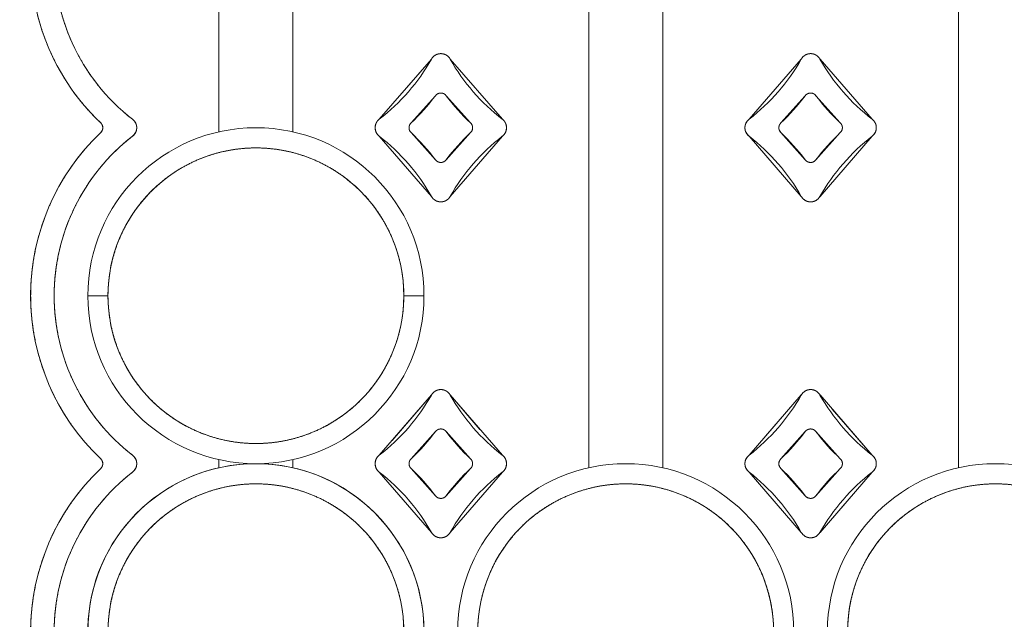
# Model space of a CAD drawing. Units: millimetres. Extents: x -15 to 208, y -14 to 287.
# Drawn here: x 157 to 159, y 194 to 195 of the extents above; entities that cross this region are included whole.
import ezdxf
from ezdxf.enums import TextEntityAlignment as Align

# ---------------------------------------------------------------- set-up
doc = ezdxf.new("R2010")
doc.units = ezdxf.units.MM
doc.layers.add('4503_ANUK_V2_194', color=7, linetype='Continuous')
doc.layers.add('Default', color=7, linetype='Continuous')
doc.styles.add('SEACAD_Arial', font='arial.ttf')
doc.dimstyles.new('ISO', dxfattribs={"dimtxt": 2.4, "dimasz": 2.4, "dimexe": 1.2, "dimexo": 0, "dimgap": 0.6, "dimtad": 1, "dimdec": 0, "dimrnd": 10, "dimtxsty": 'SEACAD_Arial', "dimblk1": '_SE_FILLED', "dimblk2": '_SE_FILLED', "dimsah": 1, "dimcen": 1.2, "dimadec": 0, "dimazin": 0, "dimtfac": 0.5, "dimtdec": 4, "dimtmove": 0, "dimatfit": 3, "dimfxl": 1, "dimarcsym": 0})

# ---------------------------------------------------------------- blocks, each defined once
blk = doc.blocks.new('SE5')
at = {"layer": '4503_ANUK_V2_194', "color": 7, "linetype": 'Continuous', "lineweight": 18}
for p, q in [((158.5155, 194.2287), (158.5155, 196.2422)), ((158.5155, 196.2422), (158.5155, 194.2287)), ((159.0435, 196.2422), (159.0435, 194.2287)), ((159.0435, 196.2422), (159.0435, 194.2287)), ((158.3835, 196.2164), (158.3835, 194.2287)), ((158.3835, 196.2164), (158.3835, 194.2287)), ((157.8555, 194.8287), (157.8555, 196.0407)), ((157.8555, 196.0407), (157.8555, 194.8287)), ((157.7235, 195.9529), (157.7235, 194.8287)), ((157.7235, 195.9529), (157.7235, 194.8287)), ((158.1028, 194.9587), (158.0097, 194.8512)), ((158.1028, 194.9587), (158.0466, 194.8937)), ((158.2294, 194.8512), (158.1363, 194.9587)), ((158.2294, 194.8512), (158.1363, 194.9587)), ((158.7628, 194.9587), (158.6697, 194.8512)), ((158.7628, 194.9587), (158.693, 194.8781)), ((158.8894, 194.8512), (158.7963, 194.9587)), ((158.8894, 194.8512), (158.7963, 194.9587)), ((158.0666, 194.8447), (158.11, 194.8933)), ((158.1291, 194.8933), (158.1725, 194.8447)), ((158.7266, 194.8447), (158.77, 194.8933)), ((158.7891, 194.8933), (158.8325, 194.8447)), ((158.0097, 194.8208), (158.1028, 194.7133)), ((158.0097, 194.8208), (158.1028, 194.7133)), ((158.11, 194.7788), (158.0666, 194.8273)), ((158.1725, 194.8273), (158.1291, 194.7788)), ((158.1363, 194.7133), (158.2294, 194.8208)), ((158.1363, 194.7133), (158.2294, 194.8208)), ((158.6697, 194.8208), (158.7628, 194.7133)), ((158.6697, 194.8208), (158.7628, 194.7133)), ((158.77, 194.7788), (158.7266, 194.8273)), ((158.8325, 194.8273), (158.7891, 194.7788)), ((158.7963, 194.7133), (158.8894, 194.8208)), ((158.7963, 194.7133), (158.8894, 194.8208)), ((157.4895, 194.536), (157.5255, 194.536)), ((157.4895, 194.536), (157.5255, 194.536)), ((158.0535, 194.536), (158.0895, 194.536)), ((158.0535, 194.536), (158.0895, 194.536)), ((158.1028, 194.3587), (158.0097, 194.2512)), ((158.1028, 194.3587), (158.0325, 194.2775)), ((158.2294, 194.2512), (158.1363, 194.3587)), ((158.1894, 194.2973), (158.1363, 194.3587)), ((158.7628, 194.3587), (158.6697, 194.2512)), ((158.7628, 194.3587), (158.6991, 194.2851)), ((158.8894, 194.2512), (158.7963, 194.3587)), ((158.8894, 194.2512), (158.8179, 194.3336)), ((158.0666, 194.2447), (158.11, 194.2933)), ((158.1291, 194.2933), (158.1725, 194.2447)), ((158.7266, 194.2447), (158.77, 194.2933)), ((158.7891, 194.2933), (158.8325, 194.2447)), ((157.7235, 194.2434), (157.7235, 194.2287)), ((157.7235, 194.2434), (157.7235, 194.2287)), ((157.8555, 194.2287), (157.8555, 194.2434)), ((157.8555, 194.2434), (157.8555, 194.2287)), ((158.0097, 194.2208), (158.1028, 194.1133)), ((158.0097, 194.2208), (158.1028, 194.1133)), ((158.11, 194.1788), (158.0666, 194.2273)), ((158.1725, 194.2273), (158.1291, 194.1788)), ((158.1363, 194.1133), (158.2294, 194.2208)), ((158.1363, 194.1133), (158.2294, 194.2208)), ((158.6697, 194.2208), (158.7628, 194.1133)), ((158.6697, 194.2208), (158.7628, 194.1133)), ((158.77, 194.1788), (158.7266, 194.2273)), ((158.8325, 194.2273), (158.7891, 194.1788)), ((158.7963, 194.1133), (158.8894, 194.2208)), ((158.7963, 194.1133), (158.8483, 194.1734))]:
    blk.add_line(p, q, dxfattribs=at)
for centre, radius, start, end in [((158.7795, 194.236), 3.03, 90, 270), ((158.7795, 194.236), 3.03, 90, 270), ((158.7795, 194.236), 3.03, 270, 90), ((158.7795, 194.236), 3.03, 270, 90), ((158.7795, 194.236), 2.166, 90, 219.0094), ((158.7795, 194.236), 2.166, 320.9906, 90), ((158.7795, 194.236), 2.034, 121.8832, 218.5899), ((157.7895, 195.136), 0.402, 120.2204, 226.4387), ((157.7895, 195.136), 0.36, 120.5378, 232.2921), ((157.7895, 195.136), 0.36, 307.7079, 330.4881), ((158.1195, 194.9492), 0.0192, 90, 150.4881), ((158.1195, 194.9492), 0.0192, 29.5119, 90), ((158.4495, 195.136), 0.36, 209.5119, 232.2921), ((158.4495, 195.136), 0.36, 307.7079, 330.4881), ((158.7795, 194.9492), 0.0192, 90, 150.4881), ((158.7795, 194.9492), 0.0192, 29.5119, 90), ((159.1095, 195.136), 0.36, 209.5119, 232.2921), ((157.7895, 195.136), 0.402, 313.5613, 322.8542), ((158.1195, 194.886), 0.012, 90, 142.8542), ((158.1195, 194.886), 0.012, 37.1458, 90), ((158.4495, 195.136), 0.402, 217.1458, 226.4387), ((158.4495, 195.136), 0.402, 313.5613, 322.8542), ((158.7795, 194.886), 0.012, 90, 142.8542), ((158.7795, 194.886), 0.012, 37.1458, 90), ((159.1095, 195.136), 0.402, 217.1458, 226.4387), ((157.5576, 194.836), 0.0192, 307.7079, 52.2921), ((158.0215, 194.836), 0.0192, 127.7079, 232.2921), ((158.2176, 194.836), 0.0192, 307.7079, 52.2921), ((158.6815, 194.836), 0.0192, 127.7079, 232.2921), ((158.8776, 194.836), 0.0192, 307.7079, 52.2921), ((157.7895, 194.536), 0.3, 90, 270), ((157.7895, 194.536), 0.3, 0, 180), ((157.5042, 194.836), 0.012, 313.5613, 46.4387), ((157.7895, 194.536), 0.3, 270, 90), ((158.0748, 194.836), 0.012, 133.5613, 226.4387), ((158.1642, 194.836), 0.012, 313.5613, 46.4387), ((158.7348, 194.836), 0.012, 133.5613, 226.4387), ((158.8242, 194.836), 0.012, 313.5613, 46.4387), ((157.7895, 194.536), 0.402, 133.5613, 226.4387), ((157.7895, 194.536), 0.36, 127.7079, 232.2921), ((157.7895, 194.536), 0.36, 29.5119, 52.2921), ((157.7895, 194.536), 0.402, 37.1458, 46.4387), ((158.4495, 194.536), 0.402, 133.5613, 142.8542), ((158.4495, 194.536), 0.36, 127.7079, 150.4881), ((158.4495, 194.536), 0.36, 29.5119, 52.2921), ((158.4495, 194.536), 0.402, 37.1458, 46.4387), ((159.1095, 194.536), 0.402, 133.5613, 142.8542), ((159.1095, 194.536), 0.36, 127.7079, 150.4881), ((157.7895, 194.536), 0.264, 0, 180), ((158.1195, 194.786), 0.012, 217.1458, 322.8542), ((158.7795, 194.786), 0.012, 217.1458, 322.8542), ((158.1195, 194.7228), 0.0192, 209.5119, 330.4881), ((158.7795, 194.7228), 0.0192, 209.5119, 330.4881), ((157.7895, 194.536), 0.3, 180, 0), ((157.7895, 194.536), 0.264, 180, 0), ((157.7895, 194.536), 0.36, 307.7079, 330.4881), ((158.1195, 194.3492), 0.0192, 90, 150.4881), ((158.1195, 194.3492), 0.0192, 29.5119, 90), ((158.4495, 194.536), 0.36, 209.5119, 232.2921), ((158.4495, 194.536), 0.36, 307.7079, 330.4881), ((158.7795, 194.3492), 0.0192, 90, 150.4881), ((158.7795, 194.3492), 0.0192, 29.5119, 90), ((159.1095, 194.536), 0.36, 209.5119, 232.2921), ((157.7895, 194.536), 0.402, 313.5613, 322.8542), ((158.1195, 194.286), 0.012, 90, 142.8542), ((158.1195, 194.286), 0.012, 37.1458, 90), ((158.4495, 194.536), 0.402, 217.1458, 226.4387), ((158.4495, 194.536), 0.402, 313.5613, 322.8542), ((158.7795, 194.286), 0.012, 90, 142.8542), ((158.7795, 194.286), 0.012, 37.1458, 90), ((159.1095, 194.536), 0.402, 217.1458, 226.4387), ((157.7895, 193.936), 0.3, 0, 180), ((157.7895, 193.936), 0.3, 90, 261.5417), ((157.5042, 194.236), 0.012, 313.5613, 46.4387), ((157.5576, 194.236), 0.0192, 307.7079, 52.2921), ((157.7895, 193.936), 0.3, 278.4583, 90), ((158.0215, 194.236), 0.0192, 127.7079, 232.2921), ((158.0748, 194.236), 0.012, 133.5613, 226.4387), ((158.4495, 193.936), 0.3, 90, 270), ((158.4495, 193.936), 0.3, 0, 180), ((158.1642, 194.236), 0.012, 313.5613, 46.4387), ((158.2176, 194.236), 0.0192, 307.7079, 52.2921), ((158.4495, 193.936), 0.3, 270, 90), ((158.6815, 194.236), 0.0192, 127.7079, 232.2921), ((158.7348, 194.236), 0.012, 133.5613, 226.4387), ((159.1095, 193.936), 0.3, 90, 270), ((159.1095, 193.936), 0.3, 0, 180), ((158.8242, 194.236), 0.012, 313.5613, 46.4387), ((158.8776, 194.236), 0.0192, 307.7079, 52.2921), ((159.1095, 193.936), 0.3, 270, 90), ((157.7895, 193.936), 0.402, 133.5613, 226.4387), ((157.7895, 193.936), 0.36, 127.7079, 232.2921), ((157.7895, 193.936), 0.36, 29.5119, 52.2921), ((157.7895, 193.936), 0.402, 37.1458, 46.4387), ((158.4495, 193.936), 0.402, 133.5613, 142.8542), ((158.4495, 193.936), 0.36, 127.7079, 150.4881), ((158.4495, 193.936), 0.36, 29.5119, 52.2921), ((158.4495, 193.936), 0.402, 37.1458, 46.4387), ((159.1095, 193.936), 0.402, 133.5613, 142.8542), ((159.1095, 193.936), 0.36, 127.7079, 150.4881), ((157.7895, 193.936), 0.264, 0, 180), ((158.4495, 193.936), 0.264, 0, 180), ((159.1095, 193.936), 0.264, 0, 180), ((158.1195, 194.186), 0.012, 217.1458, 322.8542), ((158.7795, 194.186), 0.012, 217.1458, 322.8542), ((158.1195, 194.1228), 0.0192, 209.5119, 330.4881), ((158.7795, 194.1228), 0.0192, 209.5119, 330.4881)]:
    blk.add_arc(centre, radius, start, end, dxfattribs=at)
for points, knots in [([(158.7795, 191.266), (158.6458, 191.266), (158.5127, 191.278), (158.375, 191.2904), (158.2391, 191.3156), (158.0992, 191.3415), (157.9623, 191.3807), (157.822, 191.4208), (157.6863, 191.4745), (157.5478, 191.5294), (157.4154, 191.5978), (157.281, 191.6673), (157.1543, 191.7501), (157.0263, 191.8338), (156.9076, 191.9302), (156.7882, 192.0272), (156.6794, 192.1359), (156.5707, 192.2446), (156.4738, 192.364), (156.3774, 192.4828), (156.2937, 192.6108), (156.2109, 192.7375), (156.1413, 192.8719), (156.0729, 193.0042), (156.0181, 193.1428), (155.9644, 193.2785), (155.9242, 193.4188), (155.885, 193.5556), (155.8591, 193.6956), (155.834, 193.8315), (155.8216, 193.9691), (155.8095, 194.1023), (155.8095, 194.236), (155.8095, 194.3697), (155.8216, 194.5029), (155.834, 194.6405), (155.8591, 194.7764), (155.885, 194.9164), (155.9242, 195.0532), (155.9644, 195.1935), (156.0181, 195.3292), (156.0729, 195.4678), (156.1413, 195.6001), (156.2109, 195.7345), (156.2937, 195.8612), (156.3774, 195.9892), (156.4738, 196.108), (156.5707, 196.2274), (156.6794, 196.3361), (156.7882, 196.4449), (156.9076, 196.5418), (157.0263, 196.6382), (157.1543, 196.7219), (157.281, 196.8047), (157.4154, 196.8742), (157.5478, 196.9426), (157.6863, 196.9975), (157.822, 197.0512), (157.9623, 197.0914), (158.0992, 197.1305), (158.2391, 197.1564), (158.375, 197.1816), (158.5127, 197.194), (158.6459, 197.206), (158.7795, 197.206)], [0, 0, 0, 0.03125, 0.03125, 0.0625, 0.0625, 0.09375, 0.09375, 0.125, 0.125, 0.15625, 0.15625, 0.1875, 0.1875, 0.21875, 0.21875, 0.25, 0.25, 0.28125, 0.28125, 0.3125, 0.3125, 0.34375, 0.34375, 0.375, 0.375, 0.40625, 0.40625, 0.4375, 0.4375, 0.46875, 0.46875, 0.5, 0.5, 0.53125, 0.53125, 0.5625, 0.5625, 0.59375, 0.59375, 0.625, 0.625, 0.65625, 0.65625, 0.6875, 0.6875, 0.71875, 0.71875, 0.75, 0.75, 0.78125, 0.78125, 0.8125, 0.8125, 0.84375, 0.84375, 0.875, 0.875, 0.90625, 0.90625, 0.9375, 0.9375, 0.96875, 0.96875, 1, 1, 1]), ([(158.7795, 197.206), (158.9133, 197.206), (159.0464, 197.194), (159.1841, 197.1816), (159.32, 197.1564), (159.4599, 197.1305), (159.5968, 197.0914), (159.7371, 197.0512), (159.8728, 196.9975), (160.0113, 196.9426), (160.1437, 196.8742), (160.2781, 196.8047), (160.4048, 196.7219), (160.5328, 196.6382), (160.6515, 196.5418), (160.7709, 196.4449), (160.8797, 196.3361), (160.9884, 196.2274), (161.0853, 196.108), (161.1817, 195.9892), (161.2654, 195.8612), (161.3482, 195.7345), (161.4178, 195.6001), (161.4862, 195.4678), (161.541, 195.3292), (161.5947, 195.1935), (161.6349, 195.0532), (161.6741, 194.9164), (161.7, 194.7764), (161.7251, 194.6405), (161.7375, 194.5029), (161.7495, 194.3697), (161.7495, 194.236), (161.7495, 194.1023), (161.7375, 193.9691), (161.7251, 193.8315), (161.7, 193.6956), (161.6741, 193.5556), (161.6349, 193.4188), (161.5947, 193.2785), (161.541, 193.1428), (161.4862, 193.0042), (161.4178, 192.8719), (161.3482, 192.7375), (161.2654, 192.6108), (161.1817, 192.4828), (161.0853, 192.364), (160.9884, 192.2446), (160.8797, 192.1359), (160.7709, 192.0272), (160.6515, 191.9302), (160.5328, 191.8338), (160.4048, 191.7501), (160.2781, 191.6673), (160.1437, 191.5978), (160.0113, 191.5294), (159.8728, 191.4745), (159.7371, 191.4208), (159.5968, 191.3807), (159.4599, 191.3415), (159.32, 191.3156), (159.1841, 191.2904), (159.0464, 191.278), (158.9133, 191.266), (158.7795, 191.266)], [0, 0, 0, 0.03125, 0.03125, 0.0625, 0.0625, 0.09375, 0.09375, 0.125, 0.125, 0.15625, 0.15625, 0.1875, 0.1875, 0.21875, 0.21875, 0.25, 0.25, 0.28125, 0.28125, 0.3125, 0.3125, 0.34375, 0.34375, 0.375, 0.375, 0.40625, 0.40625, 0.4375, 0.4375, 0.46875, 0.46875, 0.5, 0.5, 0.53125, 0.53125, 0.5625, 0.5625, 0.59375, 0.59375, 0.625, 0.625, 0.65625, 0.65625, 0.6875, 0.6875, 0.71875, 0.71875, 0.75, 0.75, 0.78125, 0.78125, 0.8125, 0.8125, 0.84375, 0.84375, 0.875, 0.875, 0.90625, 0.90625, 0.9375, 0.9375, 0.96875, 0.96875, 1, 1, 1]), ([(158.7795, 196.402), (158.6257, 196.402), (158.4734, 196.3803), (158.3211, 196.3585), (158.1734, 196.3155), (158.0257, 196.2724), (157.8855, 196.2089), (157.7454, 196.1454), (157.6156, 196.0627), (157.4859, 195.98), (157.3691, 195.8799), (157.2523, 195.7797), (157.1509, 195.664), (157.0495, 195.5483), (156.9654, 195.4194), (156.8814, 195.2906), (156.8164, 195.1511), (156.7514, 195.0117), (156.7067, 194.8645), (156.6621, 194.7172), (156.6387, 194.5652), (156.6153, 194.4131), (156.6137, 194.2592), (156.612, 194.1054), (156.6321, 193.9529), (156.6522, 193.8003), (156.6937, 193.6522), (156.7352, 193.504), (156.7972, 193.3632), (156.8592, 193.2224), (156.9405, 193.0918), (157.0132, 192.9749), (157.1, 192.8683)], [0, 0, 0, 0.0625, 0.0625, 0.125, 0.125, 0.1875, 0.1875, 0.25, 0.25, 0.3125, 0.3125, 0.375, 0.375, 0.4375, 0.4375, 0.5, 0.5, 0.5625, 0.5625, 0.625, 0.625, 0.6875, 0.6875, 0.75, 0.75, 0.8125, 0.8125, 0.875, 0.875, 0.9375, 0.9375, 0.9933991, 0.9933991, 0.9933991]), ([(160.4592, 192.8684), (160.546, 192.975), (160.6186, 193.0918), (160.6999, 193.2224), (160.7619, 193.3632), (160.8239, 193.504), (160.8654, 193.6522), (160.9069, 193.8003), (160.927, 193.9529), (160.9471, 194.1054), (160.9454, 194.2592), (160.9438, 194.4131), (160.9204, 194.5652), (160.897, 194.7172), (160.8524, 194.8645), (160.8077, 195.0117), (160.7427, 195.1511), (160.6777, 195.2906), (160.5937, 195.4194), (160.5096, 195.5483), (160.4082, 195.664), (160.3067, 195.7797), (160.19, 195.8799), (160.0732, 195.98), (159.9435, 196.0627), (159.8137, 196.1454), (159.6736, 196.2089), (159.5334, 196.2724), (159.3857, 196.3155), (159.238, 196.3585), (159.0857, 196.3803), (158.9334, 196.402), (158.7795, 196.402)], [0.0066269, 0.0066269, 0.0066269, 0.0625, 0.0625, 0.125, 0.125, 0.1875, 0.1875, 0.25, 0.25, 0.3125, 0.3125, 0.375, 0.375, 0.4375, 0.4375, 0.5, 0.5, 0.5625, 0.5625, 0.625, 0.625, 0.6875, 0.6875, 0.75, 0.75, 0.8125, 0.8125, 0.875, 0.875, 0.9375, 0.9375, 1, 1, 1]), ([(158.2679, 196.3407), (158.2273, 196.3309), (158.1872, 196.3194), (158.0909, 196.2921), (157.9976, 196.2559), (157.9043, 196.2198), (157.8147, 196.1752), (157.7251, 196.1306), (157.64, 196.078), (157.5549, 196.0253), (157.475, 195.9651), (157.3951, 195.9048), (157.3211, 195.8374), (157.2471, 195.77), (157.1796, 195.6961), (157.1122, 195.6222), (157.0518, 195.5423), (156.9915, 195.4625), (156.9387, 195.3775), (156.886, 195.2924), (156.8413, 195.2029), (156.7966, 195.1133), (156.7604, 195.02), (156.7242, 194.9267), (156.6967, 194.8305), (156.6693, 194.7343), (156.6508, 194.6359), (156.6323, 194.5375), (156.623, 194.4379), (156.6137, 194.3383), (156.6136, 194.2382), (156.6134, 194.1381), (156.6226, 194.0385), (156.6317, 193.9388), (156.65, 193.8404), (156.6683, 193.742), (156.6955, 193.6457), (156.7228, 193.5494), (156.7588, 193.4561), (156.7949, 193.3627), (156.8394, 193.2731), (156.8839, 193.1834), (156.9364, 193.0983), (156.989, 193.0131), (157.0492, 192.9332), (157.0631, 192.9147), (157.0774, 192.8965)], [0.0807055, 0.0807055, 0.0807055, 0.09375, 0.09375, 0.125, 0.125, 0.15625, 0.15625, 0.1875, 0.1875, 0.21875, 0.21875, 0.25, 0.25, 0.28125, 0.28125, 0.3125, 0.3125, 0.34375, 0.34375, 0.375, 0.375, 0.40625, 0.40625, 0.4375, 0.4375, 0.46875, 0.46875, 0.5, 0.5, 0.53125, 0.53125, 0.5625, 0.5625, 0.59375, 0.59375, 0.625, 0.625, 0.65625, 0.65625, 0.6875, 0.6875, 0.71875, 0.71875, 0.75, 0.75, 0.7572192, 0.7572192, 0.7572192]), ([(157.1896, 192.9674), (157.1342, 193.0369), (157.0849, 193.1111), (157.0248, 193.2016), (156.9748, 193.298), (156.9247, 193.3943), (156.8851, 193.4955), (156.8456, 193.5967), (156.8171, 193.7014), (156.7885, 193.8062), (156.7713, 193.9135), (156.7541, 194.0207), (156.7484, 194.1291), (156.7427, 194.2376), (156.7485, 194.346), (156.7544, 194.4545), (156.7718, 194.5617), (156.7892, 194.6689), (156.8179, 194.7736), (156.8466, 194.8784), (156.8863, 194.9795), (156.926, 195.0806), (156.9762, 195.1769), (157.0265, 195.2732), (157.0867, 195.3635), (157.1469, 195.4539), (157.2164, 195.5374), (157.2859, 195.6209), (157.3638, 195.6965), (157.4418, 195.7721), (157.5274, 195.8389), (157.613, 195.9058), (157.7052, 195.9631)], [0.0112667, 0.0112667, 0.0112667, 0.0625, 0.0625, 0.125, 0.125, 0.1875, 0.1875, 0.25, 0.25, 0.3125, 0.3125, 0.375, 0.375, 0.4375, 0.4375, 0.5, 0.5, 0.5625, 0.5625, 0.625, 0.625, 0.6875, 0.6875, 0.75, 0.75, 0.8125, 0.8125, 0.875, 0.875, 0.9375, 0.9375, 1, 1, 1]), ([(157.1866, 192.9712), (157.1634, 193.0005), (157.1412, 193.0306), (157.0507, 193.1536), (156.9796, 193.2887), (156.9085, 193.4239), (156.8583, 193.5681), (156.8082, 193.7123), (156.7801, 193.8625), (156.7521, 194.0126), (156.7468, 194.1652), (156.7415, 194.3178), (156.759, 194.4695), (156.7765, 194.6212), (156.8165, 194.7686), (156.8565, 194.916), (156.9181, 195.0558), (156.9796, 195.1955), (157.0613, 195.3245), (157.143, 195.4535), (157.2431, 195.5689), (157.3163, 195.6532), (157.3981, 195.7289)], [0.2971932, 0.2971932, 0.2971932, 0.3125, 0.3125, 0.375, 0.375, 0.4375, 0.4375, 0.5, 0.5, 0.5625, 0.5625, 0.625, 0.625, 0.6875, 0.6875, 0.75, 0.75, 0.8125, 0.8125, 0.875, 0.875, 0.9206976, 0.9206976, 0.9206976]), ([(157.5872, 195.4834), (157.5468, 195.4598), (157.5128, 195.4276), (157.4789, 195.3954), (157.4533, 195.3563), (157.4276, 195.3171), (157.4117, 195.2732), (157.3957, 195.2292), (157.3903, 195.1827), (157.3848, 195.1362), (157.3902, 195.0898), (157.3956, 195.0433), (157.4115, 194.9993), (157.4274, 194.9553), (157.453, 194.9161), (157.4786, 194.8769), (157.5125, 194.8447)], [0, 0, 0, 0.125, 0.125, 0.25, 0.25, 0.375, 0.375, 0.5, 0.5, 0.625, 0.625, 0.75, 0.75, 0.875, 0.875, 1, 1, 1]), ([(157.5694, 194.8512), (157.552, 194.8646), (157.5364, 194.8801), (157.5207, 194.8955), (157.5071, 194.9128), (157.4935, 194.93), (157.4821, 194.9488), (157.4706, 194.9675), (157.4616, 194.9876), (157.4525, 195.0076), (157.446, 195.0285), (157.4394, 195.0495), (157.4354, 195.0711), (157.4315, 195.0927), (157.4302, 195.1147), (157.4289, 195.1366), (157.4303, 195.1585), (157.4316, 195.1805), (157.4357, 195.202), (157.4397, 195.2236), (157.4463, 195.2446), (157.4529, 195.2655), (157.4621, 195.2855), (157.4712, 195.3055), (157.4827, 195.3242), (157.4942, 195.343), (157.5078, 195.3602), (157.5215, 195.3774), (157.5372, 195.3927), (157.5529, 195.4082), (157.5703, 195.4215), (157.5877, 195.4349), (157.6066, 195.4461)], [0, 0, 0, 0.0625, 0.0625, 0.125, 0.125, 0.1875, 0.1875, 0.25, 0.25, 0.3125, 0.3125, 0.375, 0.375, 0.4375, 0.4375, 0.5, 0.5, 0.5625, 0.5625, 0.625, 0.625, 0.6875, 0.6875, 0.75, 0.75, 0.8125, 0.8125, 0.875, 0.875, 0.9375, 0.9375, 1, 1, 1]), ([(158.1195, 194.9684), (158.117, 194.9684), (158.1145, 194.9677), (158.1121, 194.9671), (158.1099, 194.9658), (158.1077, 194.9645), (158.1059, 194.9627), (158.1041, 194.9609), (158.1028, 194.9587)], [0, 0, 0, 0.25, 0.25, 0.5, 0.5, 0.75, 0.75, 1, 1, 1]), ([(158.1363, 194.9587), (158.135, 194.9609), (158.1332, 194.9627), (158.1314, 194.9645), (158.1292, 194.9658), (158.127, 194.9671), (158.1246, 194.9677), (158.1221, 194.9684), (158.1195, 194.9684)], [0, 0, 0, 0.25, 0.25, 0.5, 0.5, 0.75, 0.75, 1, 1, 1]), ([(158.7795, 194.9684), (158.777, 194.9684), (158.7745, 194.9677), (158.7721, 194.9671), (158.7699, 194.9658), (158.7677, 194.9645), (158.7659, 194.9627), (158.7641, 194.9609), (158.7628, 194.9587)], [0, 0, 0, 0.25, 0.25, 0.5, 0.5, 0.75, 0.75, 1, 1, 1]), ([(158.7963, 194.9587), (158.795, 194.9609), (158.7932, 194.9627), (158.7914, 194.9645), (158.7892, 194.9658), (158.787, 194.9671), (158.7846, 194.9677), (158.7821, 194.9684), (158.7795, 194.9684)], [0, 0, 0, 0.25, 0.25, 0.5, 0.5, 0.75, 0.75, 1, 1, 1]), ([(158.11, 194.8933), (158.1117, 194.8955), (158.1142, 194.8968), (158.1167, 194.898), (158.1195, 194.898)], [0, 0, 0, 0.5, 0.5, 1, 1, 1]), ([(158.1195, 194.898), (158.1224, 194.898), (158.1249, 194.8968), (158.1274, 194.8955), (158.1291, 194.8933)], [0, 0, 0, 0.5, 0.5, 1, 1, 1]), ([(158.77, 194.8933), (158.7717, 194.8955), (158.7742, 194.8968), (158.7767, 194.898), (158.7795, 194.898)], [0, 0, 0, 0.5, 0.5, 1, 1, 1]), ([(158.7795, 194.898), (158.7824, 194.898), (158.7849, 194.8968), (158.7874, 194.8955), (158.7891, 194.8933)], [0, 0, 0, 0.5, 0.5, 1, 1, 1]), ([(157.5694, 194.8208), (157.5729, 194.8235), (157.5749, 194.8275), (157.5768, 194.8316), (157.5768, 194.836), (157.5768, 194.8405), (157.5749, 194.8445), (157.5729, 194.8485), (157.5694, 194.8512)], [0, 0, 0, 0.25, 0.25, 0.5, 0.5, 0.75, 0.75, 1, 1, 1]), ([(158.0097, 194.8512), (158.0062, 194.8485), (158.0042, 194.8445), (158.0023, 194.8405), (158.0023, 194.836), (158.0023, 194.8315), (158.0042, 194.8275), (158.0062, 194.8235), (158.0097, 194.8208)], [0, 0, 0, 0.25, 0.25, 0.5, 0.5, 0.75, 0.75, 1, 1, 1]), ([(158.2294, 194.8208), (158.2329, 194.8235), (158.2349, 194.8275), (158.2368, 194.8316), (158.2368, 194.836), (158.2368, 194.8405), (158.2349, 194.8445), (158.2329, 194.8485), (158.2294, 194.8512)], [0, 0, 0, 0.25, 0.25, 0.5, 0.5, 0.75, 0.75, 1, 1, 1]), ([(158.6697, 194.8512), (158.6662, 194.8485), (158.6642, 194.8445), (158.6623, 194.8405), (158.6623, 194.836), (158.6623, 194.8315), (158.6642, 194.8275), (158.6662, 194.8235), (158.6697, 194.8208)], [0, 0, 0, 0.25, 0.25, 0.5, 0.5, 0.75, 0.75, 1, 1, 1]), ([(158.8894, 194.8208), (158.8929, 194.8235), (158.8949, 194.8275), (158.8968, 194.8316), (158.8968, 194.836), (158.8968, 194.8405), (158.8949, 194.8445), (158.8929, 194.8485), (158.8894, 194.8512)], [0, 0, 0, 0.25, 0.25, 0.5, 0.5, 0.75, 0.75, 1, 1, 1]), ([(157.5125, 194.8273), (157.5143, 194.829), (157.5153, 194.8313), (157.5162, 194.8335), (157.5162, 194.836), (157.5163, 194.8385), (157.5153, 194.8407), (157.5143, 194.843), (157.5125, 194.8447)], [0, 0, 0, 0.25, 0.25, 0.5, 0.5, 0.75, 0.75, 1, 1, 1]), ([(158.0666, 194.8273), (158.0648, 194.829), (158.0638, 194.8313), (158.0628, 194.8335), (158.0628, 194.836), (158.0629, 194.8385), (158.0638, 194.8407), (158.0648, 194.843), (158.0666, 194.8447)], [0, 0, 0, 0.25, 0.25, 0.5, 0.5, 0.75, 0.75, 1, 1, 1]), ([(158.1725, 194.8447), (158.1743, 194.843), (158.1753, 194.8407), (158.1763, 194.8385), (158.1762, 194.836), (158.1762, 194.8335), (158.1753, 194.8313), (158.1743, 194.829), (158.1725, 194.8273)], [0, 0, 0, 0.25, 0.25, 0.5, 0.5, 0.75, 0.75, 1, 1, 1]), ([(158.7266, 194.8273), (158.7248, 194.829), (158.7238, 194.8313), (158.7228, 194.8335), (158.7228, 194.836), (158.7229, 194.8385), (158.7238, 194.8407), (158.7248, 194.843), (158.7266, 194.8447)], [0, 0, 0, 0.25, 0.25, 0.5, 0.5, 0.75, 0.75, 1, 1, 1]), ([(158.8325, 194.8447), (158.8343, 194.843), (158.8353, 194.8407), (158.8363, 194.8385), (158.8362, 194.836), (158.8362, 194.8335), (158.8353, 194.8313), (158.8343, 194.829), (158.8325, 194.8273)], [0, 0, 0, 0.25, 0.25, 0.5, 0.5, 0.75, 0.75, 1, 1, 1]), ([(157.5125, 194.8273), (157.4829, 194.7991), (157.4596, 194.7656), (157.4362, 194.732), (157.4201, 194.6945), (157.404, 194.6569), (157.3958, 194.6169), (157.3875, 194.5769), (157.3875, 194.536), (157.3875, 194.4951), (157.3958, 194.4551), (157.404, 194.4151), (157.4201, 194.3775), (157.4362, 194.34), (157.4596, 194.3064), (157.4829, 194.2729), (157.5125, 194.2447)], [0, 0, 0, 0.125, 0.125, 0.25, 0.25, 0.375, 0.375, 0.5, 0.5, 0.625, 0.625, 0.75, 0.75, 0.875, 0.875, 1, 1, 1]), ([(157.5694, 194.2512), (157.5367, 194.2764), (157.5106, 194.3084), (157.4846, 194.3403), (157.4664, 194.3774), (157.4482, 194.4144), (157.4389, 194.4546), (157.4295, 194.4948), (157.4295, 194.536), (157.4295, 194.5773), (157.4389, 194.6174), (157.4482, 194.6576), (157.4664, 194.6946), (157.4846, 194.7317), (157.5106, 194.7636), (157.5367, 194.7956), (157.5694, 194.8208)], [0, 0, 0, 0.125, 0.125, 0.25, 0.25, 0.375, 0.375, 0.5, 0.5, 0.625, 0.625, 0.75, 0.75, 0.875, 0.875, 1, 1, 1]), ([(157.5255, 194.536), (157.5255, 194.5602), (157.53, 194.584), (157.5346, 194.6093), (157.5441, 194.6332), (157.5539, 194.6581), (157.5686, 194.6805), (157.5835, 194.7034), (157.6029, 194.7227), (157.6222, 194.742), (157.6451, 194.757), (157.6675, 194.7716), (157.6924, 194.7815), (157.7163, 194.7909), (157.7415, 194.7956), (157.7653, 194.8), (157.7895, 194.8), (157.8138, 194.8), (157.8376, 194.7956), (157.8628, 194.7909), (157.8867, 194.7815), (157.9116, 194.7716), (157.934, 194.757), (157.9569, 194.742), (157.9762, 194.7227), (157.9956, 194.7034), (158.0105, 194.6805), (158.0252, 194.6581), (158.035, 194.6332), (158.0445, 194.6093), (158.0491, 194.584), (158.0536, 194.5602), (158.0535, 194.536)], [0, 0, 0, 0.0625, 0.0625, 0.125, 0.125, 0.1875, 0.1875, 0.25, 0.25, 0.3125, 0.3125, 0.375, 0.375, 0.4375, 0.4375, 0.5, 0.5, 0.5625, 0.5625, 0.625, 0.625, 0.6875, 0.6875, 0.75, 0.75, 0.8125, 0.8125, 0.875, 0.875, 0.9375, 0.9375, 1, 1, 1]), ([(158.1291, 194.7788), (158.1274, 194.7765), (158.1249, 194.7753), (158.1224, 194.774), (158.1195, 194.774), (158.1167, 194.774), (158.1142, 194.7753), (158.1117, 194.7765), (158.11, 194.7788)], [0, 0, 0, 0.25, 0.25, 0.5, 0.5, 0.75, 0.75, 1, 1, 1]), ([(158.7891, 194.7788), (158.7874, 194.7765), (158.7849, 194.7753), (158.7824, 194.774), (158.7795, 194.774), (158.7767, 194.774), (158.7742, 194.7753), (158.7717, 194.7765), (158.77, 194.7788)], [0, 0, 0, 0.25, 0.25, 0.5, 0.5, 0.75, 0.75, 1, 1, 1]), ([(158.1028, 194.7133), (158.1041, 194.7111), (158.1059, 194.7093), (158.1077, 194.7075), (158.1099, 194.7062), (158.1121, 194.7049), (158.1145, 194.7043), (158.117, 194.7036), (158.1195, 194.7036), (158.1221, 194.7036), (158.1246, 194.7043), (158.127, 194.7049), (158.1292, 194.7062), (158.1314, 194.7075), (158.1332, 194.7093), (158.135, 194.7111), (158.1363, 194.7133)], [0, 0, 0, 0.125, 0.125, 0.25, 0.25, 0.375, 0.375, 0.5, 0.5, 0.625, 0.625, 0.75, 0.75, 0.875, 0.875, 1, 1, 1]), ([(158.7628, 194.7133), (158.7641, 194.7111), (158.7659, 194.7093), (158.7677, 194.7075), (158.7699, 194.7062), (158.7721, 194.7049), (158.7745, 194.7043), (158.777, 194.7036), (158.7795, 194.7036), (158.7821, 194.7036), (158.7846, 194.7043), (158.787, 194.7049), (158.7892, 194.7062), (158.7914, 194.7075), (158.7932, 194.7093), (158.795, 194.7111), (158.7963, 194.7133)], [0, 0, 0, 0.125, 0.125, 0.25, 0.25, 0.375, 0.375, 0.5, 0.5, 0.625, 0.625, 0.75, 0.75, 0.875, 0.875, 1, 1, 1]), ([(158.0535, 194.536), (158.0535, 194.5118), (158.0491, 194.488), (158.0445, 194.4627), (158.035, 194.4388), (158.0252, 194.4139), (158.0105, 194.3915), (157.9956, 194.3687), (157.9762, 194.3493), (157.9569, 194.33), (157.934, 194.315), (157.9116, 194.3004), (157.8867, 194.2905), (157.8628, 194.2811), (157.8376, 194.2764), (157.8138, 194.272), (157.7895, 194.272), (157.7653, 194.272), (157.7415, 194.2764), (157.7163, 194.2811), (157.6924, 194.2905), (157.6675, 194.3004), (157.6451, 194.315), (157.6222, 194.33), (157.6029, 194.3493), (157.5835, 194.3687), (157.5686, 194.3915), (157.5539, 194.4139), (157.5441, 194.4388), (157.5346, 194.4627), (157.53, 194.488), (157.5255, 194.5118), (157.5255, 194.536)], [0, 0, 0, 0.0625, 0.0625, 0.125, 0.125, 0.1875, 0.1875, 0.25, 0.25, 0.3125, 0.3125, 0.375, 0.375, 0.4375, 0.4375, 0.5, 0.5, 0.5625, 0.5625, 0.625, 0.625, 0.6875, 0.6875, 0.75, 0.75, 0.8125, 0.8125, 0.875, 0.875, 0.9375, 0.9375, 1, 1, 1]), ([(158.1195, 194.3684), (158.117, 194.3684), (158.1145, 194.3677), (158.1121, 194.3671), (158.1099, 194.3658), (158.1077, 194.3645), (158.1059, 194.3627), (158.1041, 194.3609), (158.1028, 194.3587)], [0, 0, 0, 0.25, 0.25, 0.5, 0.5, 0.75, 0.75, 1, 1, 1]), ([(158.1363, 194.3587), (158.135, 194.3609), (158.1332, 194.3627), (158.1314, 194.3645), (158.1292, 194.3658), (158.127, 194.3671), (158.1246, 194.3677), (158.1221, 194.3684), (158.1195, 194.3684)], [0, 0, 0, 0.25, 0.25, 0.5, 0.5, 0.75, 0.75, 1, 1, 1]), ([(158.7795, 194.3684), (158.777, 194.3684), (158.7745, 194.3677), (158.7721, 194.3671), (158.7699, 194.3658), (158.7677, 194.3645), (158.7659, 194.3627), (158.7641, 194.3609), (158.7628, 194.3587)], [0, 0, 0, 0.25, 0.25, 0.5, 0.5, 0.75, 0.75, 1, 1, 1]), ([(158.7963, 194.3587), (158.795, 194.3609), (158.7932, 194.3627), (158.7914, 194.3645), (158.7892, 194.3658), (158.787, 194.3671), (158.7846, 194.3677), (158.7821, 194.3684), (158.7795, 194.3684)], [0, 0, 0, 0.25, 0.25, 0.5, 0.5, 0.75, 0.75, 1, 1, 1]), ([(158.11, 194.2933), (158.1117, 194.2955), (158.1142, 194.2968), (158.1167, 194.298), (158.1195, 194.298)], [0, 0, 0, 0.5, 0.5, 1, 1, 1]), ([(158.1195, 194.298), (158.1224, 194.298), (158.1249, 194.2968), (158.1274, 194.2955), (158.1291, 194.2933)], [0, 0, 0, 0.5, 0.5, 1, 1, 1]), ([(158.77, 194.2933), (158.7717, 194.2955), (158.7742, 194.2968), (158.7767, 194.298), (158.7795, 194.298)], [0, 0, 0, 0.5, 0.5, 1, 1, 1]), ([(158.7795, 194.298), (158.7824, 194.298), (158.7849, 194.2968), (158.7874, 194.2955), (158.7891, 194.2933)], [0, 0, 0, 0.5, 0.5, 1, 1, 1]), ([(157.5125, 194.2273), (157.5143, 194.229), (157.5153, 194.2313), (157.5162, 194.2335), (157.5162, 194.236), (157.5163, 194.2385), (157.5153, 194.2407), (157.5143, 194.243), (157.5125, 194.2447)], [0, 0, 0, 0.25, 0.25, 0.5, 0.5, 0.75, 0.75, 1, 1, 1]), ([(157.5694, 194.2208), (157.5729, 194.2235), (157.5749, 194.2275), (157.5768, 194.2316), (157.5768, 194.236), (157.5768, 194.2405), (157.5749, 194.2445), (157.5729, 194.2485), (157.5694, 194.2512)], [0, 0, 0, 0.25, 0.25, 0.5, 0.5, 0.75, 0.75, 1, 1, 1]), ([(158.0097, 194.2512), (158.0062, 194.2485), (158.0042, 194.2445), (158.0023, 194.2405), (158.0023, 194.236), (158.0023, 194.2315), (158.0042, 194.2275), (158.0062, 194.2235), (158.0097, 194.2208)], [0, 0, 0, 0.25, 0.25, 0.5, 0.5, 0.75, 0.75, 1, 1, 1]), ([(158.0666, 194.2273), (158.0648, 194.229), (158.0638, 194.2313), (158.0628, 194.2335), (158.0628, 194.236), (158.0629, 194.2385), (158.0638, 194.2407), (158.0648, 194.243), (158.0666, 194.2447)], [0, 0, 0, 0.25, 0.25, 0.5, 0.5, 0.75, 0.75, 1, 1, 1]), ([(158.1725, 194.2447), (158.1743, 194.243), (158.1753, 194.2407), (158.1763, 194.2385), (158.1762, 194.236), (158.1762, 194.2335), (158.1753, 194.2313), (158.1743, 194.229), (158.1725, 194.2273)], [0, 0, 0, 0.25, 0.25, 0.5, 0.5, 0.75, 0.75, 1, 1, 1]), ([(158.2294, 194.2208), (158.2329, 194.2235), (158.2349, 194.2275), (158.2368, 194.2316), (158.2368, 194.236), (158.2368, 194.2405), (158.2349, 194.2445), (158.2329, 194.2485), (158.2294, 194.2512)], [0, 0, 0, 0.25, 0.25, 0.5, 0.5, 0.75, 0.75, 1, 1, 1]), ([(158.6697, 194.2512), (158.6662, 194.2485), (158.6642, 194.2445), (158.6623, 194.2405), (158.6623, 194.236), (158.6623, 194.2315), (158.6642, 194.2275), (158.6662, 194.2235), (158.6697, 194.2208)], [0, 0, 0, 0.25, 0.25, 0.5, 0.5, 0.75, 0.75, 1, 1, 1]), ([(158.7266, 194.2273), (158.7248, 194.229), (158.7238, 194.2313), (158.7228, 194.2335), (158.7228, 194.236), (158.7229, 194.2385), (158.7238, 194.2407), (158.7248, 194.243), (158.7266, 194.2447)], [0, 0, 0, 0.25, 0.25, 0.5, 0.5, 0.75, 0.75, 1, 1, 1]), ([(158.8325, 194.2447), (158.8343, 194.243), (158.8353, 194.2407), (158.8363, 194.2385), (158.8362, 194.236), (158.8362, 194.2335), (158.8353, 194.2313), (158.8343, 194.229), (158.8325, 194.2273)], [0, 0, 0, 0.25, 0.25, 0.5, 0.5, 0.75, 0.75, 1, 1, 1]), ([(158.8894, 194.2208), (158.8929, 194.2235), (158.8949, 194.2275), (158.8968, 194.2316), (158.8968, 194.236), (158.8968, 194.2405), (158.8949, 194.2445), (158.8929, 194.2485), (158.8894, 194.2512)], [0, 0, 0, 0.25, 0.25, 0.5, 0.5, 0.75, 0.75, 1, 1, 1]), ([(157.5125, 194.2273), (157.4829, 194.1991), (157.4596, 194.1656), (157.4362, 194.132), (157.4201, 194.0945), (157.404, 194.0569), (157.3958, 194.0169), (157.3875, 193.9769), (157.3875, 193.936), (157.3875, 193.8951), (157.3958, 193.8551), (157.404, 193.8151), (157.4201, 193.7775), (157.4362, 193.74), (157.4596, 193.7064), (157.4829, 193.6729), (157.5125, 193.6447)], [0, 0, 0, 0.125, 0.125, 0.25, 0.25, 0.375, 0.375, 0.5, 0.5, 0.625, 0.625, 0.75, 0.75, 0.875, 0.875, 1, 1, 1]), ([(157.5694, 193.6512), (157.5367, 193.6764), (157.5106, 193.7084), (157.4846, 193.7403), (157.4664, 193.7774), (157.4482, 193.8144), (157.4389, 193.8546), (157.4295, 193.8948), (157.4295, 193.936), (157.4295, 193.9773), (157.4389, 194.0174), (157.4482, 194.0576), (157.4664, 194.0946), (157.4846, 194.1317), (157.5106, 194.1636), (157.5367, 194.1956), (157.5694, 194.2208)], [0, 0, 0, 0.125, 0.125, 0.25, 0.25, 0.375, 0.375, 0.5, 0.5, 0.625, 0.625, 0.75, 0.75, 0.875, 0.875, 1, 1, 1]), ([(157.5255, 193.936), (157.5255, 193.9602), (157.53, 193.984), (157.5346, 194.0093), (157.5441, 194.0332), (157.5539, 194.0581), (157.5686, 194.0805), (157.5835, 194.1034), (157.6029, 194.1227), (157.6222, 194.142), (157.6451, 194.157), (157.6675, 194.1716), (157.6924, 194.1815), (157.7163, 194.1909), (157.7415, 194.1956), (157.7653, 194.2), (157.7895, 194.2), (157.8138, 194.2), (157.8376, 194.1956), (157.8628, 194.1909), (157.8867, 194.1815), (157.9116, 194.1716), (157.934, 194.157), (157.9569, 194.142), (157.9762, 194.1227), (157.9956, 194.1034), (158.0105, 194.0805), (158.0252, 194.0581), (158.035, 194.0332), (158.0445, 194.0093), (158.0491, 193.984), (158.0536, 193.9602), (158.0535, 193.936)], [0, 0, 0, 0.0625, 0.0625, 0.125, 0.125, 0.1875, 0.1875, 0.25, 0.25, 0.3125, 0.3125, 0.375, 0.375, 0.4375, 0.4375, 0.5, 0.5, 0.5625, 0.5625, 0.625, 0.625, 0.6875, 0.6875, 0.75, 0.75, 0.8125, 0.8125, 0.875, 0.875, 0.9375, 0.9375, 1, 1, 1]), ([(158.1855, 193.936), (158.1855, 193.9602), (158.19, 193.984), (158.1946, 194.0093), (158.2041, 194.0332), (158.2139, 194.0581), (158.2286, 194.0805), (158.2435, 194.1034), (158.2629, 194.1227), (158.2822, 194.142), (158.3051, 194.157), (158.3275, 194.1716), (158.3524, 194.1815), (158.3763, 194.1909), (158.4015, 194.1956), (158.4253, 194.2), (158.4495, 194.2), (158.4738, 194.2), (158.4976, 194.1956), (158.5228, 194.1909), (158.5467, 194.1815), (158.5716, 194.1716), (158.594, 194.157), (158.6169, 194.142), (158.6362, 194.1227), (158.6556, 194.1034), (158.6705, 194.0805), (158.6852, 194.0581), (158.695, 194.0332), (158.7045, 194.0093), (158.7091, 193.984), (158.7136, 193.9602), (158.7135, 193.936)], [0, 0, 0, 0.0625, 0.0625, 0.125, 0.125, 0.1875, 0.1875, 0.25, 0.25, 0.3125, 0.3125, 0.375, 0.375, 0.4375, 0.4375, 0.5, 0.5, 0.5625, 0.5625, 0.625, 0.625, 0.6875, 0.6875, 0.75, 0.75, 0.8125, 0.8125, 0.875, 0.875, 0.9375, 0.9375, 1, 1, 1]), ([(158.8455, 193.936), (158.8455, 193.9602), (158.85, 193.984), (158.8546, 194.0093), (158.8641, 194.0332), (158.8739, 194.0581), (158.8886, 194.0805), (158.9035, 194.1034), (158.9229, 194.1227), (158.9422, 194.142), (158.9651, 194.157), (158.9875, 194.1716), (159.0124, 194.1815), (159.0363, 194.1909), (159.0615, 194.1956), (159.0853, 194.2), (159.1095, 194.2), (159.1338, 194.2), (159.1576, 194.1956), (159.1828, 194.1909), (159.2067, 194.1815), (159.2316, 194.1716), (159.254, 194.157), (159.2769, 194.142), (159.2962, 194.1227), (159.3156, 194.1034), (159.3305, 194.0805), (159.3452, 194.0581), (159.355, 194.0332), (159.3645, 194.0093), (159.3691, 193.984), (159.3736, 193.9602), (159.3735, 193.936)], [0, 0, 0, 0.0625, 0.0625, 0.125, 0.125, 0.1875, 0.1875, 0.25, 0.25, 0.3125, 0.3125, 0.375, 0.375, 0.4375, 0.4375, 0.5, 0.5, 0.5625, 0.5625, 0.625, 0.625, 0.6875, 0.6875, 0.75, 0.75, 0.8125, 0.8125, 0.875, 0.875, 0.9375, 0.9375, 1, 1, 1]), ([(158.1291, 194.1788), (158.1274, 194.1765), (158.1249, 194.1753), (158.1224, 194.174), (158.1195, 194.174), (158.1167, 194.174), (158.1142, 194.1753), (158.1117, 194.1765), (158.11, 194.1788)], [0, 0, 0, 0.25, 0.25, 0.5, 0.5, 0.75, 0.75, 1, 1, 1]), ([(158.7891, 194.1788), (158.7874, 194.1765), (158.7849, 194.1753), (158.7824, 194.174), (158.7795, 194.174), (158.7767, 194.174), (158.7742, 194.1753), (158.7717, 194.1765), (158.77, 194.1788)], [0, 0, 0, 0.25, 0.25, 0.5, 0.5, 0.75, 0.75, 1, 1, 1]), ([(158.1028, 194.1133), (158.1041, 194.1111), (158.1059, 194.1093), (158.1077, 194.1075), (158.1099, 194.1062), (158.1121, 194.1049), (158.1145, 194.1043), (158.117, 194.1036), (158.1195, 194.1036), (158.1221, 194.1036), (158.1246, 194.1043), (158.127, 194.1049), (158.1292, 194.1062), (158.1314, 194.1075), (158.1332, 194.1093), (158.135, 194.1111), (158.1363, 194.1133)], [0, 0, 0, 0.125, 0.125, 0.25, 0.25, 0.375, 0.375, 0.5, 0.5, 0.625, 0.625, 0.75, 0.75, 0.875, 0.875, 1, 1, 1]), ([(158.7628, 194.1133), (158.7641, 194.1111), (158.7659, 194.1093), (158.7677, 194.1075), (158.7699, 194.1062), (158.7721, 194.1049), (158.7745, 194.1043), (158.777, 194.1036), (158.7795, 194.1036), (158.7821, 194.1036), (158.7846, 194.1043), (158.787, 194.1049), (158.7892, 194.1062), (158.7914, 194.1075), (158.7932, 194.1093), (158.795, 194.1111), (158.7963, 194.1133)], [0, 0, 0, 0.125, 0.125, 0.25, 0.25, 0.375, 0.375, 0.5, 0.5, 0.625, 0.625, 0.75, 0.75, 0.875, 0.875, 1, 1, 1])]:
    blk.add_open_spline(points, degree=2, knots=knots, dxfattribs=at)
blk = doc.blocks.new('DMBLK1')
at = {"layer": 'Default', "linetype": 'Continuous', "lineweight": 20}
for points in [[(127.3925, 177.74), (127.3925, 178.54), (124.9925, 178.14)], [(188.5203, 177.74), (190.9203, 178.14), (188.5203, 178.54)]]:
    blk.add_hatch(color=7, dxfattribs=at).paths.add_polyline_path(points)
at = {"layer": 'Default', "color": 7, "linetype": 'Continuous', "lineweight": 20}
for p, q in [((124.9925, 194.9375), (124.9925, 176.94)), ((190.9203, 188.6514), (190.9203, 176.94)), ((190.9203, 178.14), (124.9925, 178.14))]:
    blk.add_line(p, q, dxfattribs=at)
at = {"layer": 'Default', "color": 7, "linetype": 'Continuous', "lineweight": 20, "style": 'SEACAD_Arial'}
blk.add_text('5490', height=2.4, dxfattribs=at).set_placement((154.1999, 181.14), align=Align.TOP_LEFT)
blk = doc.blocks.new('_SE_FILLED')
at = {"color": 0}
blk.add_line((0, 0), (-1, 0), dxfattribs=at)
blk.add_solid([(0, 0), (-1, -0.1665), (-1, 0.1665), (0, 0)], dxfattribs=at)

msp = doc.modelspace()

# ---------------------------------------------------------------- block references
at = {"layer": 'Default'}
msp.add_blockref('SE5', (0, 0), dxfattribs=at)

# ---------------------------------------------------------------- dimensions: what is measured, and where the dimension line sits
at = {"layer": 'Default', "color": 7, "linetype": 'Continuous', "lineweight": 20}
dim = msp.add_linear_dim(base=(124.99252, 178.14003), p1=(190.92026, 188.65138), p2=(124.99252, 194.93752), text='\\A1;<>', dimstyle='ISO', dxfattribs=at)
dim.commit()
dim.dimension.update_dxf_attribs({"geometry": 'DMBLK1', "text_midpoint": (157.95639, 178.14003), "dimtype": 160})

doc.saveas('drawing.dxf')
